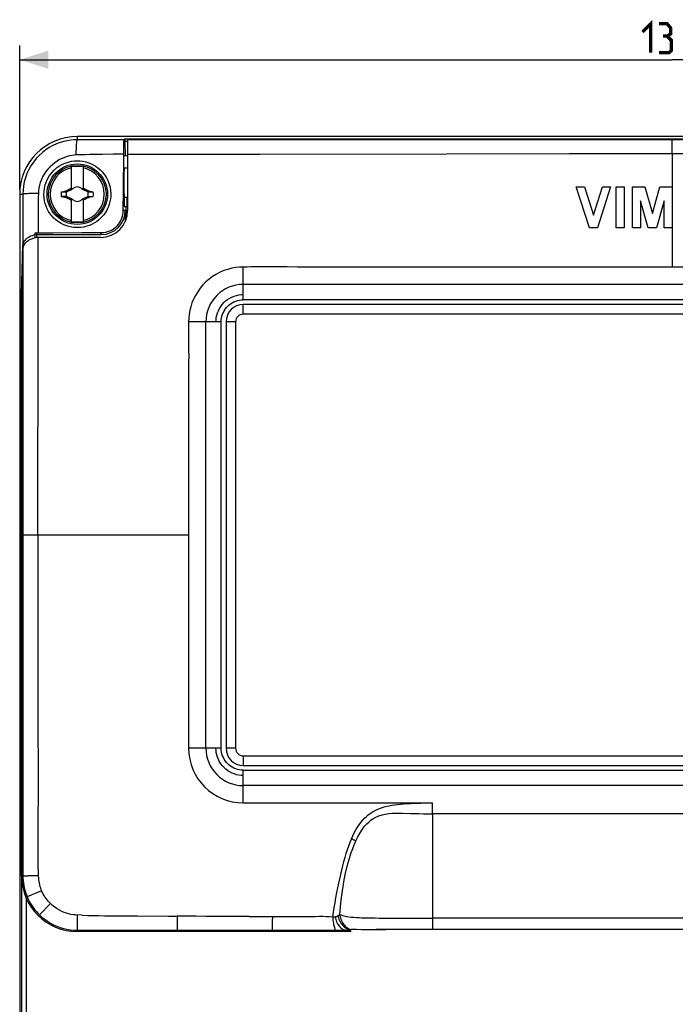
# Model space of a CAD drawing. Units: millimetres. Extents: x -164 to 68, y -134 to 147.
# Drawn here: x -68 to 0, y 44 to 147 of the extents above; entities that cross this region are included whole.
import ezdxf

# ---------------------------------------------------------------- set-up
doc = ezdxf.new("R2010")
doc.units = ezdxf.units.MM
doc.header["$LTSCALE"] = 16.335
doc.layers.get('0').update_dxf_attribs({"linetype": 'CONTINUOUS'})
for name, color, linetype in [('ASSI', 7, 'CONTINUOUS'), ('DRAFT', 7, 'CONTINUOUS'), ('RACCORDO', 7, 'CONTINUOUS'), ('SUPERFICI', 7, 'CONTINUOUS'), ('TRASH', 7, 'CONTINUOUS')]:
    doc.layers.add(name, color=color, linetype=linetype)
doc.styles.get("Standard").update_dxf_attribs({"font": 'txt', "width": 0.8})
doc.dimstyles.new('DIMSTYLE_1', dxfattribs={"dimtxt": 3, "dimasz": 3, "dimexe": 1.5, "dimexo": 0.5, "dimgap": 0.75, "dimtad": 1, "dimtxsty": 'STANDARD', "dimblk": '_FILLED', "dimblk1": '_FILLED', "dimblk2": '_FILLED', "dimcen": 0.09, "dimazin": 2, "dimtfac": 1, "dimtofl": 0, "dimtmove": 0, "dimatfit": 3, "dimldrblk": '_FILLED', "dimfxl": 1, "dimtolj": 1, "dimarcsym": 0})

# ---------------------------------------------------------------- blocks, each defined once
blk = doc.blocks.new('_FILLED')
at = {"color": 0, "linetype": 'BYBLOCK'}
blk.add_solid([(0, 0), (-1, 0.317), (-1, -0.317)], dxfattribs=at)
blk = doc.blocks.new('*D0')
at = {"color": 7, "linetype": 'CONTINUOUS'}
for p, q in [((-68, 129), (-68, 144)), ((68, 129), (68, 144)), ((-68, 142.5), (0, 142.5)), ((68, 142.5), (0, 142.5))]:
    blk.add_line(p, q, dxfattribs=at)
at = {"color": 7, "linetype": 'CONTINUOUS', "xscale": 3, "yscale": 3, "zscale": 3, "rotation": 180}
blk.add_blockref('_FILLED', (-68, 142.5), dxfattribs=at)
at = {"color": 7, "linetype": 'CONTINUOUS', "xscale": 3, "yscale": 3, "zscale": 3}
blk.add_blockref('_FILLED', (68, 142.5), dxfattribs=at)

msp = doc.modelspace()

# ---------------------------------------------------------------- linework, layer by layer
at = {"color": 7, "linetype": 'CONTINUOUS'}
for p, q in [((62, 134.5), (-62, 134.5)), ((-56.75, 134.256), (-56.75, 134.158)), ((-56.75, 134.256), (56.75, 134.256)), ((-62.6, 128.954), (-62.6, 131.332)), ((-61.4, 131.332), (-61.4, 128.954)), ((-56.75, 131.2), (-56.8, 131.2)), ((-8.635, 125), (-10, 129.25)), ((-10, 129.25), (-9.15, 129.25)), ((-9.15, 129.25), (-8.21, 126.324)), ((-8.21, 126.324), (-7.271, 129.25)), ((-6.421, 129.25), (-7.785, 125)), ((-7.271, 129.25), (-6.421, 129.25)), ((-5.854, 125), (-5.854, 129.25)), ((-5.854, 129.25), (-5.004, 129.25)), ((-5.004, 129.25), (-5.004, 125)), ((-4.154, 125), (-4.154, 129.25)), ((-4.154, 129.25), (-2.869, 129.25)), ((-2.869, 129.25), (-2.075, 126.482)), ((-2.075, 126.482), (-1.282, 129.25)), ((-1.282, 129.25), (0.003, 129.25)), ((0.003, 129.25), (0.003, 125)), ((-68, 128.5), (-68, -128.5)), ((-63.672, 128.728), (-63.405, 128.786)), ((-63.672, 128.728), (-63.145, 128.728)), ((-63.672, 128.272), (-63.458, 128.225)), ((-63.145, 128.272), (-63.672, 128.272)), ((-63.458, 128.225), (-63.19, 128.168)), ((-63.405, 128.786), (-63.19, 128.832)), ((-63.19, 128.832), (-63.172, 128.845)), ((-63.145, 128.728), (-63.19, 128.832)), ((-63.172, 128.845), (-63.024, 128.923)), ((-63.122, 128.739), (-63.172, 128.845)), ((-63.172, 128.155), (-63.122, 128.261)), ((-63.16, 128.237), (-63.145, 128.272)), ((-63.122, 128.739), (-62.6, 128.982)), ((-62.6, 128.018), (-63.122, 128.261)), ((-63.024, 128.923), (-62.926, 128.975)), ((-62.926, 128.975), (-62.852, 129.013)), ((-62.627, 129.127), (-62.6, 129.182)), ((-62.6, 129.1), (-62.627, 129.127)), ((-62.52, 129.02), (-62.562, 129)), ((-62.562, 129), (-62.52, 129.02)), ((-62.52, 129.02), (-62.5, 129.062)), ((-62.5, 129.062), (-62.52, 129.02)), ((-62.52, 129.02), (-62.52, 129.02)), ((-61.5, 129.062), (-61.48, 129.02)), ((-61.48, 129.02), (-61.5, 129.062)), ((-61.48, 129.02), (-61.48, 129.02)), ((-61.48, 129.02), (-61.438, 129)), ((-61.438, 129), (-61.48, 129.02)), ((-61.4, 129.182), (-61.396, 129.173)), ((-61.4, 129.1), (-61.373, 129.127)), ((-61.4, 128.982), (-60.878, 128.739)), ((-60.878, 128.261), (-61.4, 128.018)), ((-61.396, 129.173), (-61.373, 129.127)), ((-61.281, 129.081), (-61.199, 129.04)), ((-61.199, 129.04), (-61.123, 129)), ((-61.123, 129), (-61, 128.936)), ((-60.828, 128.845), (-60.878, 128.739)), ((-60.878, 128.261), (-60.828, 128.155)), ((-60.84, 128.763), (-60.855, 128.728)), ((-60.855, 128.728), (-60.328, 128.728)), ((-60.855, 128.272), (-60.81, 128.168)), ((-60.855, 128.272), (-60.328, 128.272)), ((-60.825, 128.798), (-60.84, 128.763)), ((-60.828, 128.845), (-60.81, 128.832)), ((-60.81, 128.832), (-60.825, 128.798)), ((-60.81, 128.832), (-60.488, 128.763)), ((-60.595, 128.214), (-60.81, 128.168)), ((-60.328, 128.272), (-60.595, 128.214)), ((-60.488, 128.763), (-60.328, 128.728)), ((-56.8, 127.2), (-56.8, 128.2)), ((-56.75, 128.2), (-56.8, 128.2)), ((-63.19, 128.168), (-63.172, 128.155)), ((-62.877, 128), (-63, 128.064)), ((-62.801, 127.96), (-62.877, 128)), ((-62.719, 127.919), (-62.801, 127.96)), ((-62.627, 127.873), (-62.6, 127.9)), ((-62.604, 127.827), (-62.627, 127.873)), ((-62.6, 127.818), (-62.604, 127.827)), ((-62.6, 125.668), (-62.6, 128.046)), ((-62.52, 127.98), (-62.562, 128)), ((-62.562, 128), (-62.52, 127.98)), ((-62.52, 127.98), (-62.52, 127.98)), ((-62.52, 127.98), (-62.5, 127.938)), ((-62.5, 127.938), (-62.52, 127.98)), ((-61.48, 127.98), (-61.5, 127.938)), ((-61.5, 127.938), (-61.48, 127.98)), ((-61.48, 127.98), (-61.438, 128)), ((-61.438, 128), (-61.48, 127.98)), ((-61.48, 127.98), (-61.48, 127.98)), ((-61.4, 128.046), (-61.4, 125.668)), ((-61.4, 127.9), (-61.373, 127.873)), ((-61.373, 127.873), (-61.4, 127.818)), ((-61.074, 128.025), (-61.148, 127.987)), ((-60.976, 128.077), (-61.074, 128.025)), ((-60.828, 128.155), (-60.976, 128.077)), ((-60.828, 128.155), (-60.81, 128.168)), ((-3.304, 127.803), (-3.304, 125)), ((-2.5, 125), (-3.304, 127.803)), ((-0.847, 127.803), (-1.65, 125)), ((-0.847, 125), (-0.847, 127.803)), ((-7.785, 125), (-8.635, 125)), ((-5.004, 125), (-5.854, 125)), ((-3.304, 125), (-4.154, 125)), ((-1.65, 125), (-2.5, 125)), ((0.003, 125), (-0.847, 125))]:
    msp.add_line(p, q, dxfattribs=at)
at = {"color": 250, "linetype": 'CONTINUOUS'}
for p, q in [((0, 132.75), (0.002, 129.25)), ((0.002, 125), (0, 120.9))]:
    msp.add_line(p, q, dxfattribs=at)
at = {"color": 7, "linetype": 'CONTINUOUS', "const_width": 0.35}
for points in [[(-3.107, 145.393), (-2.25, 146.25), (-2.25, 143.25)], [(-0.536, 144.964), (-0.179, 145.179), (-0.179, 145.821), (-0.536, 146.25), (-1.393, 146.25)], [(-1.393, 143.25), (-0.321, 143.25), (-0.107, 143.464), (-0.107, 144.536), (-0.536, 144.964), (-0.964, 144.964)]]:
    msp.add_lwpolyline(points, dxfattribs=at)
at = {"color": 7, "linetype": 'CONTINUOUS'}
for points in [[(-63.19, 128.168), (-63.182, 128.185), (-63.175, 128.202), (-63.16, 128.237)], [(-62.852, 129.013), (-62.775, 129.053), (-62.748, 129.067), (-62.69, 129.096)], [(-62.69, 129.096), (-62.659, 129.112), (-62.627, 129.127)], [(-61.373, 129.127), (-61.341, 129.112), (-61.31, 129.096), (-61.281, 129.081)], [(-61, 128.936), (-60.902, 128.884), (-60.877, 128.871), (-60.828, 128.845)], [(-63, 128.064), (-63.098, 128.116), (-63.123, 128.129), (-63.172, 128.155)], [(-62.627, 127.873), (-62.659, 127.888), (-62.69, 127.904), (-62.719, 127.919)], [(-61.31, 127.904), (-61.341, 127.888), (-61.373, 127.873)], [(-61.148, 127.987), (-61.225, 127.947), (-61.252, 127.933), (-61.31, 127.904)]]:
    msp.add_lwpolyline(points, dxfattribs=at)
msp.add_circle((-62, 128.5), 3, dxfattribs=at)
for radius, start, end in [(6, 90, 180), (2.895, 78.03859, 101.96141), (2.816, 102.30442, 257.69558), (2.816, 282.30442, 77.69558), (0.752, 48.35093, 131.64903), (1.687, 172.2301, 187.76324), (0.752, 138.35099, 142.89812), (0.752, 37.10188, 41.64907), (1.687, 352.2301, 7.76324), (0.752, 217.10188, 221.64907), (0.752, 228.35093, 311.64903), (0.752, 318.35099, 322.89812), (2.895, 258.03859, 281.96141)]:
    msp.add_arc((-62, 128.5), radius, start, end, dxfattribs=at)
at = {"layer": 'ASSI', "color": 7, "linetype": 'CONTINUOUS'}
msp.add_line((-56.75, 134.158), (-56.75, 126.8), dxfattribs=at)
at = {"layer": 'ASSI', "color": 250, "linetype": 'CONTINUOUS'}
for p, q in [((-52.371, 134.157), (-56.75, 134.158)), ((50.055, 134.157), (-52.371, 134.157)), ((-56.75, 132.665), (-55.082, 132.657)), ((-46.493, 132.67), (-42.968, 132.676)), ((-42.968, 132.676), (-23.538, 132.709)), ((-23.538, 132.709), (-10.755, 132.737)), ((-10.755, 132.737), (-7.439, 132.743)), ((-7.439, 132.743), (-3.895, 132.748)), ((-3.895, 132.748), (0, 132.75)), ((0, 132.75), (2.095, 132.749))]:
    msp.add_line(p, q, dxfattribs=at)
msp.add_lwpolyline([(-55.082, 132.657), (-54.169, 132.655), (-53.196, 132.655), (-52.168, 132.656), (-46.493, 132.67)], dxfattribs=at)
at = {"layer": 'DRAFT', "color": 7, "linetype": 'CONTINUOUS'}
for p, q in [((-57.177, 133.431), (-57.181, 133.076)), ((-57.035, 134.273), (-57.151, 134.157)), ((-57.035, 134.273), (-57.035, 134.023)), ((-57.035, 134.273), (57.035, 134.273)), ((-57.035, 134.023), (-57.013, 132.5)), ((-57.035, 134.023), (-56.75, 134.023)), ((-57.181, 133.076), (-57.192, 130.795)), ((-57.157, 131.2), (-57.157, 132.5)), ((-56.75, 132.5), (-57.157, 132.5)), ((-57.198, 128.862), (-57.192, 130.795)), ((-56.8, 131.2), (-57.157, 131.2)), ((-57.202, 126.8), (-57.198, 128.862)), ((-57.113, 128.2), (-57.113, 127.2)), ((-57.113, 128.2), (-56.8, 128.2)), ((-57.113, 127.2), (-56.8, 127.2)), ((-66.381, 124.481), (-64.5, 124.488)), ((-66.381, 124.264), (-66.381, 124.481)), ((-66.2, 124.3), (-66.381, 124.481)), ((-66.371, 123.96), (-66.381, 124.264)), ((-66.2, 124), (-66.2, 124.3)), ((-66.2, 124.3), (-59.5, 124.3)), ((-64.5, 124.488), (-61.533, 124.497)), ((-61.533, 124.497), (-59.5, 124.501)), ((-59.55, 124), (-66.2, 124)), ((-67.659, 122.911), (-67.805, 118.111)), ((-67.805, 57.5), (-67.805, 118.111))]:
    msp.add_line(p, q, dxfattribs=at)
at = {"layer": 'DRAFT', "color": 250, "linetype": 'CONTINUOUS'}
for p, q in [((-59.405, 132.642), (-59.817, 132.635)), ((-57, 126.8), (-57.202, 126.8)), ((-59.5, 124.3), (-59.5, 124.501)), ((-66.067, 122.758), (-66.069, 124)), ((-67.659, 122.911), (-67.659, 116.913)), ((-66.075, 113.567), (-66.067, 122.758)), ((-67.659, 116.913), (-67.659, 93))]:
    msp.add_line(p, q, dxfattribs=at)
for points in [[(-57.151, 134.157), (-61.523, 134.159), (-62, 134.16)], [(-59.817, 132.635), (-60.684, 132.617), (-61.147, 132.609), (-61.624, 132.597), (-62.111, 132.58)], [(-57.184, 132.671), (-58.243, 132.659), (-59.405, 132.642)], [(-66.056, 128.576), (-66.064, 128.144), (-66.069, 127.706)], [(-66.069, 127.706), (-66.081, 126.357), (-66.084, 125.897)], [(-66.084, 125.897), (-66.088, 124.958), (-66.091, 124.482)], [(-66.093, 102.173), (-66.086, 106.262), (-66.075, 113.567)], [(-66.101, 96.754), (-66.096, 100.251), (-66.093, 102.173)], [(-66.102, 93), (-66.103, 94.941), (-66.101, 96.754)]]:
    msp.add_lwpolyline(points, dxfattribs=at)
at = {"layer": 'DRAFT', "color": 7, "linetype": 'CONTINUOUS'}
for points in [[(-57.151, 134.157), (-57.155, 134.141), (-57.158, 134.102), (-57.162, 134.042), (-57.165, 133.959), (-57.169, 133.855), (-57.172, 133.732), (-57.177, 133.431)], [(-62, 125.012), (-62.378, 125.033), (-62.739, 125.093), (-63.079, 125.186), (-63.396, 125.308), (-63.688, 125.453), (-63.96, 125.621), (-64.209, 125.809), (-64.436, 126.014), (-64.641, 126.234), (-64.823, 126.467), (-64.983, 126.711), (-65.123, 126.969), (-65.241, 127.24), (-65.337, 127.522), (-65.409, 127.819), (-65.456, 128.127), (-65.476, 128.446), (-65.465, 128.776), (-65.42, 129.118), (-65.339, 129.465), (-65.222, 129.804), (-65.069, 130.13), (-64.883, 130.442), (-64.665, 130.731), (-64.419, 130.996), (-64.147, 131.234), (-63.857, 131.438), (-63.555, 131.609), (-63.244, 131.746), (-62.929, 131.85), (-62.615, 131.922), (-62.304, 131.964), (-62, 131.977)], [(-62, 131.977), (-61.719, 131.966), (-61.425, 131.93), (-61.122, 131.866), (-60.811, 131.77), (-60.497, 131.639), (-60.191, 131.474), (-59.897, 131.275), (-59.619, 131.041), (-59.366, 130.78), (-59.143, 130.496), (-58.951, 130.19), (-58.794, 129.871), (-58.672, 129.545), (-58.585, 129.214), (-58.532, 128.89), (-58.51, 128.58), (-58.516, 128.283), (-58.545, 127.998), (-58.595, 127.727), (-58.663, 127.47), (-58.748, 127.225), (-58.849, 126.993), (-58.963, 126.775), (-59.092, 126.564), (-59.237, 126.363), (-59.397, 126.171), (-59.573, 125.988), (-59.765, 125.816), (-59.973, 125.656), (-60.201, 125.507), (-60.449, 125.372), (-60.716, 125.253), (-61.005, 125.154), (-61.318, 125.077), (-61.65, 125.028), (-62, 125.012)], [(-59.5, 124.501), (-59.26, 124.514), (-59.031, 124.55), (-58.816, 124.607), (-58.616, 124.68), (-58.432, 124.766), (-58.26, 124.866), (-58.102, 124.978), (-57.957, 125.099), (-57.824, 125.23), (-57.704, 125.369), (-57.596, 125.517), (-57.499, 125.673), (-57.414, 125.839), (-57.343, 126.012), (-57.284, 126.195), (-57.24, 126.389), (-57.212, 126.591), (-57.202, 126.8)], [(-66.712, 124.17), (-66.865, 124.109), (-67.012, 124.038), (-67.15, 123.959), (-67.273, 123.871), (-67.382, 123.776), (-67.476, 123.673), (-67.552, 123.565), (-67.606, 123.453)], [(-66.381, 124.264), (-66.551, 124.221), (-66.712, 124.17)], [(-66.2, 124), (-66.339, 123.969), (-66.479, 123.93), (-66.618, 123.883), (-66.76, 123.829), (-66.901, 123.767), (-67.033, 123.698), (-67.154, 123.621), (-67.266, 123.537), (-67.365, 123.45), (-67.449, 123.36), (-67.519, 123.267), (-67.576, 123.176), (-67.618, 123.086), (-67.646, 122.998), (-67.659, 122.911)], [(-67.606, 123.453), (-67.642, 123.336), (-67.659, 123.213)]]:
    msp.add_lwpolyline(points, dxfattribs=at)
msp.add_circle((-62, 128.5), 3.15, dxfattribs=at)
for centre, radius in [((-59.55, 126.8), 2.8), ((-59.5, 126.8), 2.5)]:
    msp.add_arc(centre, radius, 270, 360, dxfattribs=at)
msp.add_ellipse((-57.113, 129.7), major_axis=(0, 1.5), ratio=0.0174551, start_param=0, end_param=3.1415927, dxfattribs=at)
at = {"layer": 'RACCORDO', "color": 250, "linetype": 'CONTINUOUS'}
for p, q in [((-62, 134.5), (-62, 134.16)), ((-68, 128.5), (-67.661, 128.5)), ((-67.661, 128.5), (-67.659, 123.213)), ((-67.817, 118.017), (-67.817, 35.5)), ((-44.7, 116), (-44.7, 117)), ((44.7, 116), (-44.7, 116)), ((-45.5, 115.2), (-46.5, 115.2)), ((-45.5, 115.2), (-45.5, 70.8)), ((-45.5, 70.8), (-46.5, 70.8)), ((-44.7, 70), (-44.7, 69)), ((-44.7, 70), (44.7, 70)), ((-67.317, 55.181), (-67.317, 37.838)), ((-25, 51.9), (-25, 51.942))]:
    msp.add_line(p, q, dxfattribs=at)
at = {"layer": 'RACCORDO', "color": 7, "linetype": 'CONTINUOUS'}
for p, q in [((-56.939, 127.2), (-56.939, 125.79)), ((-57, 126.8), (-57, 125.645)), ((-67.817, 118.017), (-67.659, 123.213)), ((44.7, 117), (-44.7, 117)), ((-46.5, 115.2), (-46.5, 70.8)), ((-44.7, 69), (44.7, 69)), ((30.75, 51.9), (-30.75, 51.9))]:
    msp.add_line(p, q, dxfattribs=at)
at = {"layer": 'RACCORDO', "color": 250, "linetype": 'CONTINUOUS'}
for points in [[(-62, 134.16), (-62.338, 134.15), (-62.687, 134.118), (-63.046, 134.063), (-63.413, 133.981), (-63.785, 133.872), (-64.16, 133.732), (-64.537, 133.56), (-64.911, 133.355), (-65.276, 133.116), (-65.63, 132.844), (-65.968, 132.537), (-66.282, 132.203), (-66.569, 131.843), (-66.826, 131.459), (-67.051, 131.056), (-67.242, 130.637), (-67.398, 130.205), (-67.517, 129.771), (-67.598, 129.342), (-67.646, 128.917), (-67.661, 128.5)], [(-62.111, 132.58), (-62.107, 132.795), (-62.102, 133.003), (-62.096, 133.2), (-62.089, 133.384), (-62.08, 133.553), (-62.071, 133.704), (-62.06, 133.837), (-62.049, 133.948), (-62.037, 134.037), (-62.025, 134.102), (-62.013, 134.143), (-62, 134.16)], [(-62.111, 132.58), (-62.334, 132.565), (-62.57, 132.536), (-62.814, 132.489), (-63.063, 132.422), (-63.316, 132.336), (-63.574, 132.229), (-63.835, 132.099), (-64.094, 131.943), (-64.347, 131.768), (-64.597, 131.569), (-64.837, 131.346), (-65.057, 131.106), (-65.26, 130.852), (-65.446, 130.583), (-65.606, 130.303), (-65.741, 130.015), (-65.856, 129.721), (-65.943, 129.427), (-66.003, 129.136), (-66.04, 128.851), (-66.056, 128.576)], [(-66.056, 128.576), (-66.275, 128.574), (-66.485, 128.57), (-66.685, 128.566), (-66.872, 128.561), (-67.044, 128.555), (-67.198, 128.549), (-67.332, 128.542), (-67.445, 128.534), (-67.536, 128.526), (-67.602, 128.517), (-67.644, 128.509), (-67.661, 128.5)], [(-30.75, 51.9), (-30.82, 51.906), (-30.843, 51.913)]]:
    msp.add_lwpolyline(points, dxfattribs=at)
at = {"layer": 'RACCORDO', "color": 7, "linetype": 'CONTINUOUS'}
for centre, radius, start, end in [((-44.7, 115.2), 1.8, 90.00002, 179.99994), ((-44.7, 70.8), 1.8, 180.00001, 270), ((-30.75, 52.65), 0.75, 260.19163, 270)]:
    msp.add_arc(centre, radius, start, end, dxfattribs=at)
at = {"layer": 'RACCORDO', "color": 250, "linetype": 'CONTINUOUS'}
for centre, start, end in [((-44.7, 115.2), 90.00003, 179.99991), ((-44.7, 70.8), 180.00001, 269.99999)]:
    msp.add_arc(centre, 0.8, start, end, dxfattribs=at)
at = {"layer": 'RACCORDO', "color": 7, "linetype": 'CONTINUOUS'}
msp.add_ellipse((-67.317, 118.012), major_axis=(0.5, 0), ratio=0.5761597, start_param=2.936395, end_param=3.1241394, dxfattribs=at)
at = {"layer": 'SUPERFICI', "color": 250, "linetype": 'CONTINUOUS'}
for p, q in [((0, 132.75), (0, 134.159)), ((-44.699, 120.774), (-44.7, 120.9)), ((-47, 115.2), (-50.4, 115.2)), ((-67.659, 93), (-67.659, 64.372)), ((-50.4, 93), (-67.659, 93)), ((-66.102, 93), (-66.102, 90.374)), ((-50.4, 93), (-50.4, 70.8)), ((-66.102, 90.374), (-66.103, 88.239)), ((-66.103, 88.239), (-66.111, 78.676)), ((-66.111, 78.676), (-66.109, 76.296)), ((-66.109, 76.296), (-66.103, 73.235)), ((-66.103, 73.235), (-66.091, 68.451)), ((-47, 70.8), (-50.4, 70.8)), ((-66.091, 68.451), (-66.09, 67.237)), ((-44.7, 65.1), (-44.7, 68.5)), ((-66.09, 67.237), (-66.091, 66.075)), ((-66.091, 66.075), (-66.1, 63.353)), ((-44.7, 65.1), (-24.999, 65.099)), ((-25, 63.966), (-24.999, 65.099)), ((-67.659, 64.372), (-67.661, 57.5)), ((-25, 63.964), (-25, 51.945)), ((-66.1, 63.353), (-66.112, 61.31)), ((-66.112, 61.31), (-66.115, 60.315)), ((-67.805, 57.5), (-67.108, 57.5)), ((-66.057, 57.5), (-67.108, 57.5)), ((-65.718, 55.931), (-67.216, 55.299)), ((-64.802, 54.623), (-65.949, 53.444)), ((-62, 53.417), (-62, 51.695)), ((-34.831, 53.355), (-34.786, 53.383)), ((-55.732, 53.318), (-52.487, 53.3)), ((-52.487, 53.3), (-51.594, 53.295)), ((-51.596, 52.453), (-51.598, 51.971)), ((-51.594, 53.295), (-51.596, 52.453)), ((-44.101, 53.275), (-40.151, 53.272)), ((-41.645, 52.334), (-41.64, 52.73)), ((-41.64, 52.73), (-41.636, 53.273)), ((-40.151, 53.272), (-39.233, 53.274)), ((-39.233, 53.274), (-38.793, 53.274)), ((-62, 51.84), (-57.412, 51.843)), ((-37.09, 51.842), (-34.919, 51.844)), ((-34.919, 51.844), (-34.334, 51.847)), ((-34.334, 51.847), (-33.933, 51.852)), ((-33.933, 51.852), (-33.5, 51.859)), ((-33.619, 51.903), (-33.5, 51.877)), ((-31.987, 51.899), (-31.39, 51.909)), ((-31.39, 51.909), (-30.679, 51.919)), ((-30.679, 51.919), (-29.858, 51.927)), ((-29.858, 51.927), (-28.939, 51.934)), ((-28.939, 51.934), (-27.932, 51.94)), ((-27.932, 51.94), (-26.836, 51.944)), ((-26.836, 51.944), (-25.637, 51.945)), ((-25.637, 51.945), (25, 51.945))]:
    msp.add_line(p, q, dxfattribs=at)
at = {"layer": 'SUPERFICI', "color": 7, "linetype": 'CONTINUOUS'}
for p, q in [((-40.859, 120.922), (-41.23, 120.924)), ((-40.127, 120.918), (-40.859, 120.922)), ((-39.05, 120.905), (-40.127, 120.918)), ((-38.013, 120.891), (-39.05, 120.905)), ((-37.349, 120.885), (-38.013, 120.891)), ((-36.702, 120.882), (-37.349, 120.885)), ((-36.066, 120.883), (-36.702, 120.882)), ((-35.433, 120.886), (-36.066, 120.883)), ((-33.541, 120.898), (-35.433, 120.886)), ((-32.278, 120.902), (-33.541, 120.898)), ((-26.364, 120.9), (-32.278, 120.902)), ((-17.456, 120.9), (-26.364, 120.9)), ((27.03, 120.898), (-17.456, 120.9)), ((44.7, 119.1), (-44.7, 119.1)), ((44.7, 117.5), (-44.7, 117.5)), ((-48.6, 70.8), (-48.6, 115.2)), ((-47, 70.8), (-47, 115.2)), ((-50.398, 109.666), (-50.402, 107.713)), ((-50.402, 107.713), (-50.399, 101.725)), ((-50.399, 101.725), (-50.4, 93)), ((-44.7, 68.5), (44.7, 68.5)), ((44.7, 66.9), (-44.7, 66.9)), ((25, 63.965), (-25, 63.966)), ((25, 53.107), (-25, 53.107)), ((-33.5, 51.695), (-62, 51.695)), ((-33.5, 51.695), (-33.5, 51.96)), ((-33.046, 51.934), (-32.914, 51.929)), ((-31.987, 51.899), (-30.955, 51.912)), ((-30.955, 51.912), (-29.853, 51.922)), ((-29.853, 51.922), (-28.692, 51.93)), ((-28.692, 51.93), (-27.487, 51.936)), ((-27.487, 51.936), (-26.251, 51.94)), ((-26.251, 51.94), (-25, 51.942)), ((-25, 51.942), (25.836, 51.941))]:
    msp.add_line(p, q, dxfattribs=at)
at = {"layer": 'SUPERFICI', "color": 250, "linetype": 'CONTINUOUS'}
for points in [[(-44.7, 120.9), (-45.098, 120.889), (-45.502, 120.848), (-45.907, 120.776), (-46.312, 120.671), (-46.715, 120.533), (-47.113, 120.363), (-47.507, 120.159), (-47.892, 119.92), (-48.255, 119.653), (-48.592, 119.362), (-48.903, 119.046), (-49.19, 118.707), (-49.452, 118.342), (-49.685, 117.958), (-49.883, 117.566), (-50.048, 117.175), (-50.18, 116.782), (-50.281, 116.387), (-50.351, 115.988), (-50.39, 115.592), (-50.4, 115.2)], [(-44.7, 119.424), (-44.699, 120.646), (-44.699, 120.774)], [(-44.7, 117.5), (-44.7, 119.152), (-44.7, 119.424)], [(-47.553, 115.2), (-47.543, 115.424), (-47.513, 115.654), (-47.462, 115.89), (-47.389, 116.128), (-47.295, 116.366), (-47.181, 116.596), (-47.048, 116.814), (-46.897, 117.018), (-46.727, 117.208), (-46.539, 117.38), (-46.335, 117.533), (-46.117, 117.669), (-45.886, 117.786), (-45.646, 117.883), (-45.404, 117.958), (-45.165, 118.011), (-44.929, 118.042), (-44.7, 118.053)], [(-44.7, 67.947), (-44.924, 67.957), (-45.154, 67.987), (-45.39, 68.038), (-45.628, 68.111), (-45.866, 68.205), (-46.096, 68.319), (-46.314, 68.452), (-46.518, 68.603), (-46.708, 68.773), (-46.88, 68.961), (-47.033, 69.165), (-47.169, 69.383), (-47.286, 69.614), (-47.383, 69.854), (-47.458, 70.096), (-47.511, 70.335), (-47.542, 70.571), (-47.553, 70.8)], [(-33.44, 61.354), (-33.29, 61.681), (-33.131, 61.992), (-32.965, 62.286), (-32.793, 62.563), (-32.617, 62.821), (-32.435, 63.063), (-32.248, 63.287), (-32.059, 63.492), (-31.867, 63.677), (-31.675, 63.842), (-31.481, 63.989), (-31.286, 64.12), (-31.088, 64.237), (-30.887, 64.342), (-30.68, 64.439), (-30.466, 64.526), (-30.241, 64.606), (-30.003, 64.678), (-29.752, 64.743), (-29.488, 64.801), (-29.212, 64.853), (-28.925, 64.898), (-28.625, 64.937), (-28.315, 64.971), (-27.995, 65.001), (-27.664, 65.026), (-27.323, 65.046), (-26.969, 65.063), (-26.602, 65.076), (-26.223, 65.086), (-25.83, 65.093), (-25.423, 65.098), (-24.999, 65.1)], [(-32.97, 61.134), (-32.761, 61.547), (-32.511, 61.993), (-32.275, 62.362), (-32.052, 62.659), (-31.837, 62.9), (-31.621, 63.103), (-31.395, 63.286), (-31.151, 63.456), (-30.881, 63.612), (-30.576, 63.746), (-30.237, 63.852), (-29.882, 63.931), (-29.528, 63.985), (-29.181, 64.017), (-28.833, 64.032), (-28.478, 64.034), (-28.108, 64.026), (-27.293, 64)], [(-27.293, 64), (-26.845, 63.988), (-26.389, 63.978), (-25.938, 63.97), (-25.483, 63.966), (-25, 63.964)], [(-33.44, 61.354), (-33.589, 60.985), (-33.733, 60.605), (-33.871, 60.213), (-34, 59.81), (-34.122, 59.396), (-34.24, 58.971), (-34.356, 58.533), (-34.467, 58.085), (-34.575, 57.633), (-34.678, 57.184), (-34.777, 56.731), (-34.877, 56.258), (-34.979, 55.751), (-35.079, 55.223), (-35.171, 54.705), (-35.252, 54.205), (-35.326, 53.714), (-35.394, 53.232)], [(-34.651, 53.47), (-34.585, 54.265), (-34.505, 55.001), (-34.41, 55.709), (-34.303, 56.402), (-34.18, 57.091), (-34.036, 57.791), (-33.867, 58.507), (-33.673, 59.21), (-33.478, 59.831), (-33.3, 60.337), (-33.146, 60.738), (-32.97, 61.134)], [(-32.97, 61.134), (-33.017, 61.157), (-33.065, 61.181), (-33.116, 61.205), (-33.167, 61.23), (-33.22, 61.255), (-33.275, 61.28), (-33.329, 61.305), (-33.385, 61.329), (-33.44, 61.354)], [(-66.115, 60.315), (-66.114, 59.823), (-66.111, 59.337), (-66.105, 58.86), (-66.094, 58.395), (-66.079, 57.942), (-66.057, 57.5)], [(-67.661, 57.5), (-67.656, 57.252), (-67.639, 57.003), (-67.612, 56.753), (-67.572, 56.503), (-67.522, 56.252), (-67.46, 56.005), (-67.389, 55.765), (-67.307, 55.529), (-67.216, 55.299)], [(-66.057, 57.5), (-66.048, 57.302), (-66.032, 57.108), (-66.009, 56.921), (-65.978, 56.739), (-65.94, 56.564), (-65.895, 56.395), (-65.843, 56.234), (-65.784, 56.079), (-65.718, 55.931)], [(-64.802, 54.623), (-64.921, 54.742), (-65.035, 54.867), (-65.145, 54.999), (-65.251, 55.136), (-65.353, 55.28), (-65.451, 55.431), (-65.544, 55.59), (-65.633, 55.756), (-65.718, 55.931)], [(-67.216, 55.299), (-67.114, 55.072), (-67.002, 54.849), (-66.88, 54.63), (-66.746, 54.414), (-66.602, 54.203), (-66.45, 54.001), (-66.29, 53.807), (-66.123, 53.621), (-65.949, 53.444)], [(-61.475, 53.4), (-62.209, 53.424), (-62.428, 53.444), (-62.657, 53.479), (-62.893, 53.531), (-63.133, 53.6), (-63.377, 53.685), (-63.623, 53.791), (-63.868, 53.918), (-64.11, 54.062), (-64.347, 54.226), (-64.578, 54.412), (-64.802, 54.623)], [(-65.949, 53.444), (-65.68, 53.199), (-65.396, 52.971), (-65.097, 52.762), (-64.786, 52.572), (-64.463, 52.403), (-64.129, 52.255), (-63.788, 52.129), (-63.439, 52.026), (-63.084, 51.945), (-62.725, 51.887), (-62.363, 51.852), (-62, 51.84)], [(-61.475, 53.4), (-60.928, 53.384), (-60.36, 53.371), (-59.77, 53.359), (-59.157, 53.349), (-58.522, 53.341), (-57.863, 53.334), (-57.18, 53.328), (-55.732, 53.318)], [(-35.128, 53.225), (-35.105, 53.236), (-35.084, 53.245), (-35.064, 53.252), (-35.045, 53.257), (-35.027, 53.261), (-35.01, 53.264), (-34.994, 53.268), (-34.979, 53.272), (-34.964, 53.277), (-34.951, 53.281), (-34.938, 53.285), (-34.926, 53.291), (-34.915, 53.297), (-34.904, 53.304), (-34.894, 53.312), (-34.883, 53.319), (-34.873, 53.327), (-34.862, 53.335), (-34.852, 53.342), (-34.841, 53.349), (-34.831, 53.355)], [(-34.831, 53.355), (-34.808, 53.236), (-34.774, 53.11), (-34.728, 52.979), (-34.67, 52.843), (-34.599, 52.705), (-34.519, 52.573), (-34.431, 52.45), (-34.334, 52.337), (-34.228, 52.234), (-34.112, 52.142), (-33.99, 52.062), (-33.865, 51.995), (-33.741, 51.942), (-33.619, 51.903)], [(-34.786, 53.383), (-34.744, 53.41), (-34.724, 53.423)], [(-34.724, 53.423), (-34.686, 53.447), (-34.668, 53.458), (-34.651, 53.47)], [(-34.651, 53.47), (-34.638, 53.358), (-34.615, 53.238), (-34.582, 53.11), (-34.538, 52.977), (-34.483, 52.84), (-34.418, 52.706), (-34.344, 52.579), (-34.262, 52.458), (-34.17, 52.347), (-34.07, 52.246), (-33.963, 52.156), (-33.851, 52.078), (-33.735, 52.011), (-33.617, 51.957), (-33.5, 51.915)], [(-34.651, 53.47), (-34.444, 53.395), (-34.214, 53.332), (-33.965, 53.279), (-33.705, 53.238), (-33.442, 53.206), (-33.177, 53.183), (-32.909, 53.165), (-32.635, 53.152), (-32.351, 53.141), (-32.049, 53.131), (-31.721, 53.123), (-31.357, 53.117), (-30.959, 53.111), (-30.527, 53.106), (-29.58, 53.098)], [(-44.101, 53.275), (-47.494, 53.278), (-48.558, 53.28), (-49.6, 53.283), (-50.612, 53.288), (-51.594, 53.295)], [(-41.66, 51.842), (-41.659, 51.852), (-41.657, 51.876), (-41.655, 51.915), (-41.653, 51.97), (-41.651, 52.043), (-41.649, 52.129), (-41.645, 52.334)], [(-38.793, 53.274), (-37.952, 53.27), (-37.55, 53.269), (-37.159, 53.277), (-36.78, 53.286), (-36.414, 53.288), (-36.062, 53.278), (-35.721, 53.259), (-35.394, 53.232)], [(-35.394, 53.232), (-35.384, 53.104), (-35.372, 52.971), (-35.356, 52.834), (-35.337, 52.695), (-35.315, 52.558), (-35.29, 52.429), (-35.265, 52.313), (-35.237, 52.209), (-35.209, 52.116), (-35.178, 52.033), (-35.147, 51.964), (-35.116, 51.911), (-35.087, 51.874), (-35.06, 51.852), (-35.035, 51.843)], [(-35.393, 53.239), (-35.363, 53.237), (-35.334, 53.235), (-35.304, 53.232), (-35.275, 53.229), (-35.246, 53.225), (-35.216, 53.222), (-35.187, 53.222), (-35.157, 53.223), (-35.128, 53.225)], [(-35.128, 53.231), (-35.101, 53.091), (-35.065, 52.958), (-35.019, 52.823), (-34.964, 52.687), (-34.9, 52.553), (-34.828, 52.427), (-34.751, 52.312), (-34.667, 52.209), (-34.576, 52.118), (-34.48, 52.038), (-34.379, 51.972), (-34.278, 51.92), (-34.179, 51.883), (-34.082, 51.86), (-33.989, 51.851)], [(-29.58, 53.098), (-29.071, 53.095), (-28.544, 53.093), (-28.004, 53.093), (-27.456, 53.094), (-26.307, 53.102)], [(-26.307, 53.102), (-25.681, 53.105), (-25, 53.107)], [(-57.412, 51.843), (-39.292, 51.842), (-38.54, 51.842), (-37.09, 51.842)], [(-51.598, 51.971), (-51.6, 51.877), (-51.6, 51.853), (-51.601, 51.843)]]:
    msp.add_lwpolyline(points, dxfattribs=at)
at = {"layer": 'SUPERFICI', "color": 7, "linetype": 'CONTINUOUS'}
for points in [[(-41.23, 120.924), (-41.979, 120.936), (-42.358, 120.939), (-42.741, 120.939), (-43.126, 120.937), (-43.515, 120.931), (-43.907, 120.923), (-44.302, 120.913), (-44.7, 120.9)], [(-47, 115.2), (-46.99, 115.403), (-46.962, 115.602), (-46.918, 115.797), (-46.855, 115.992), (-46.776, 116.182), (-46.683, 116.362), (-46.576, 116.529), (-46.456, 116.686), (-46.324, 116.831), (-46.179, 116.963), (-46.022, 117.082), (-45.855, 117.188), (-45.676, 117.28), (-45.487, 117.359), (-45.294, 117.42), (-45.1, 117.464), (-44.902, 117.49), (-44.7, 117.5)], [(-50.4, 115.2), (-50.404, 114.586), (-50.407, 113.98), (-50.406, 113.382), (-50.402, 112.803), (-50.395, 112.232), (-50.391, 111.635), (-50.392, 110.995), (-50.398, 109.666)], [(-44.7, 68.5), (-44.902, 68.51), (-45.1, 68.536), (-45.294, 68.58), (-45.487, 68.641), (-45.677, 68.72), (-45.855, 68.812), (-46.022, 68.918), (-46.179, 69.037), (-46.324, 69.169), (-46.456, 69.314), (-46.576, 69.471), (-46.683, 69.638), (-46.776, 69.818), (-46.855, 70.008), (-46.918, 70.202), (-46.962, 70.398), (-46.99, 70.597), (-47, 70.8)], [(-33.5, 51.96), (-33.437, 51.955), (-33.373, 51.95)], [(-33.373, 51.95), (-33.308, 51.946), (-33.243, 51.943), (-33.178, 51.94), (-33.046, 51.934)], [(-32.914, 51.929), (-32.399, 51.914), (-32.156, 51.906)], [(-32.156, 51.906), (-32.098, 51.903), (-32.042, 51.9), (-31.987, 51.899)]]:
    msp.add_lwpolyline(points, dxfattribs=at)
at = {"layer": 'SUPERFICI', "color": 250, "linetype": 'CONTINUOUS'}
for centre, radius, start, end in [((-44.7, 115.2), 3.9, 89.99952, 179.99989), ((-44.7, 70.8), 5.7, 180.0016, 269.99987), ((-44.7, 70.8), 3.9, 180.00004, 270.00005)]:
    msp.add_arc(centre, radius, start, end, dxfattribs=at)
at = {"layer": 'SUPERFICI', "color": 7, "linetype": 'CONTINUOUS'}
for centre, radius, start, end in [((-44.7, 70.8), 1.8, 180.00002, 269.99998), ((-62, 57.5), 5.805, 180.00013, 269.99994)]:
    msp.add_arc(centre, radius, start, end, dxfattribs=at)
at = {"layer": 'TRASH', "color": 7, "linetype": 'CONTINUOUS'}
for p, q in [((-63.145, 128.728), (-63.122, 128.739)), ((-63.122, 128.261), (-63.145, 128.272)), ((-60.878, 128.739), (-60.855, 128.728)), ((-60.878, 128.261), (-60.855, 128.272))]:
    msp.add_line(p, q, dxfattribs=at)
for start, end in [(167.98458, 192.01532), (347.98458, 12.01532)]:
    msp.add_arc((-62, 128.5), 1.147, start, end, dxfattribs=at)

# ---------------------------------------------------------------- dimensions: what is measured, and where the dimension line sits
at = {"color": 7, "linetype": 'CONTINUOUS'}
dim = msp.add_linear_dim(base=(68, 142.5), p1=(-68, 128.5), p2=(68, 128.5), dimstyle='DIMSTYLE_1', dxfattribs=at)
dim.commit()
dim.dimension.update_dxf_attribs({"geometry": '*D0', "text_midpoint": (-3.107, 142.5), "dimtype": 160})

doc.saveas('drawing.dxf')
